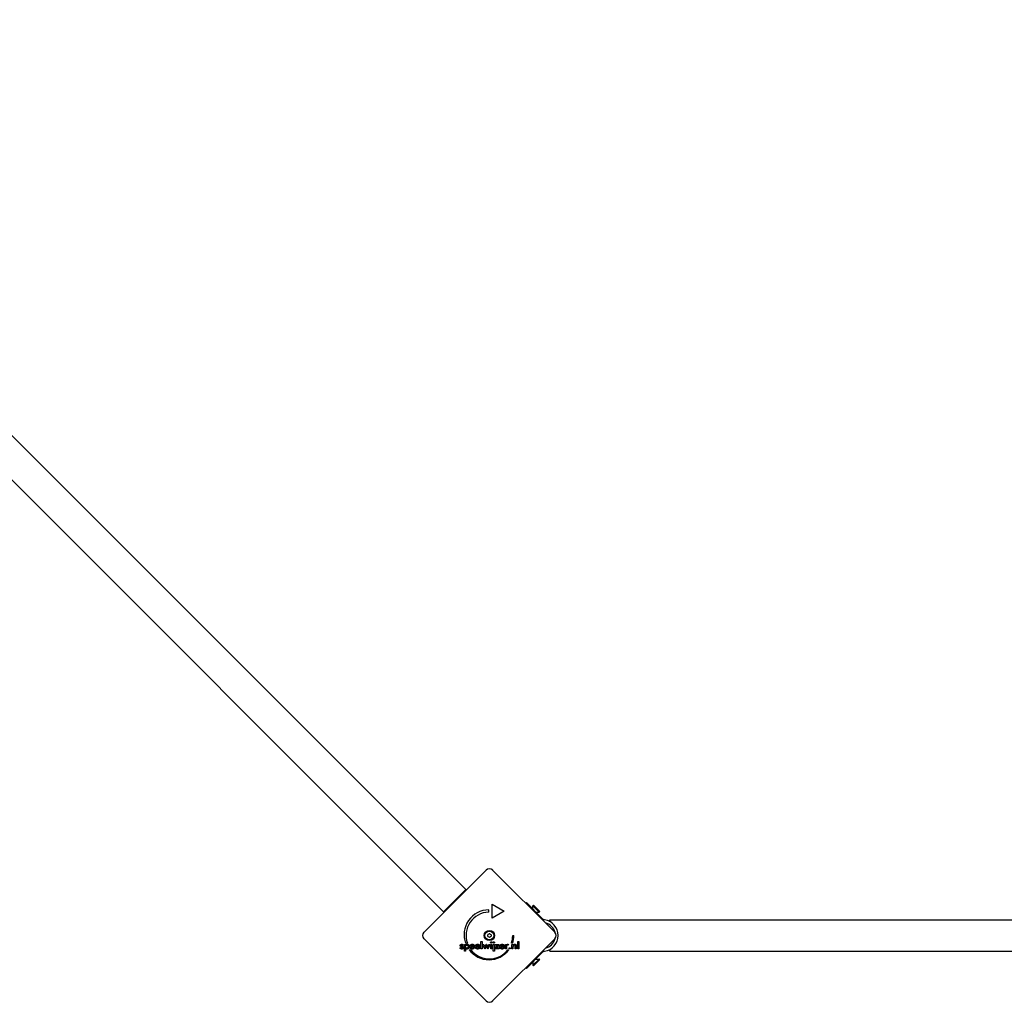
# Model space of a CAD drawing. Units: millimetres. Extents: x -2115 to 2103, y -2946 to 2033.
# Drawn here: x -6 to 1048, y -545 to 507 of the extents above; entities that cross this region are included whole.
import ezdxf

# ---------------------------------------------------------------- set-up
doc = ezdxf.new("R2010")
doc.units = ezdxf.units.MM
doc.header["$LTSCALE"] = 80
doc.layers.add('SW_Toestellen', color=2, linetype='Continuous')

msp = doc.modelspace()

# ---------------------------------------------------------------- linework, layer by layer
at = {"layer": 'SW_Toestellen'}
for p, q in [((471.5, -423.9), (-459.7, 507.4)), ((447.7, -447.7), (-483.6, 483.6)), ((426.9, -469.5), (493.3, -403)), ((500.4, -403), (566.9, -469.5)), ((471.5, -423.9), (447.7, -447.7)), ((499.9, -439.3), (512.9, -446.8)), ((499.9, -454.3), (499.9, -439.3)), ((535.9, -438.5), (536.6, -437.8)), ((553.5, -454.7), (536.6, -437.8)), ((544.1, -440.7), (543.6, -441.2)), ((543.6, -441.2), (550.3, -447.9)), ((543.6, -444.8), (543.6, -441.2)), ((544.1, -440.7), (550.8, -447.4)), ((496.1, -445.6), (496.1, -448.1)), ((512.9, -446.8), (499.9, -454.3)), ((546.7, -447.9), (550.3, -447.9)), ((550.8, -447.4), (550.3, -447.9)), ((554.5, -455.7), (553.5, -454.7)), ((561.7, -458.2), (561.7, -456.2)), ((561.7, -456.2), (1438.7, -456.2)), ((521.9, -473.1), (523.1, -473.1)), ((493.3, -543), (426.9, -476.6)), ((469, -483.1), (468.2, -483.7)), ((470.3, -482.5), (471.4, -482.5)), ((470.3, -489.6), (470.3, -482.5)), ((473.3, -481.3), (471.4, -481.3)), ((471.4, -482.5), (471.4, -483.3)), ((479.8, -484.3), (477.2, -484.3)), ((481, -484.9), (481, -485.1)), ((485.6, -484.3), (483, -484.3)), ((486.7, -484.9), (486.7, -485.1)), ((487.9, -487.3), (487.9, -479.5)), ((487.9, -479.5), (489, -479.5)), ((489, -479.5), (489, -487.3)), ((492.2, -487.6), (489.7, -482.5)), ((489.7, -482.5), (490.9, -482.5)), ((490.9, -482.5), (492, -484.8)), ((493.4, -485.1), (492.2, -487.6)), ((492.5, -484.9), (493.6, -482.3)), ((493.6, -482.3), (493.7, -482.3)), ((493.7, -482.3), (494.9, -484.9)), ((497.6, -482.5), (495.1, -487.6)), ((495.4, -484.8), (496.5, -482.5)), ((496.5, -482.5), (497.6, -482.5)), ((498.4, -482.5), (499.5, -482.5)), ((498.4, -487.3), (498.4, -482.5)), ((499.5, -482.5), (499.5, -487.3)), ((566.9, -476.6), (500.4, -543)), ((501.1, -482.5), (502.2, -482.5)), ((501.1, -489.6), (501.1, -482.5)), ((502.2, -482.5), (502.2, -489.6)), ((503, -487.3), (505.6, -483.5)), ((503.2, -482.5), (507.4, -482.5)), ((503.2, -483.5), (503.2, -482.5)), ((505.6, -483.5), (503.2, -483.5)), ((507.4, -482.5), (504.8, -486.3)), ((511.8, -484.3), (509.2, -484.3)), ((513, -484.9), (513, -485.1)), ((514.1, -487.3), (514.1, -482.5)), ((514.1, -482.5), (515.2, -482.5)), ((515.2, -482.5), (515.2, -483.3)), ((517.3, -482.6), (516.9, -483.5)), ((521.5, -481.3), (520.5, -481.3)), ((521.1, -482.5), (522.1, -482.5)), ((521.1, -487.3), (521.1, -482.5)), ((522.1, -482.5), (522.1, -483.3)), ((524.6, -487.3), (524.6, -484.8)), ((525.7, -484.4), (525.7, -487.3)), ((527.2, -479.5), (528.3, -479.5)), ((527.2, -487.3), (527.2, -479.5)), ((528.3, -479.5), (528.3, -487.3)), ((465.4, -486.4), (466.3, -485.9)), ((471.4, -489.6), (470.3, -489.6)), ((471.4, -486.7), (471.4, -489.6)), ((475.2, -488.3), (477, -488.3)), ((481, -485.1), (477.1, -485.1)), ((480, -485.6), (480.9, -486.1)), ((486.7, -485.1), (482.9, -485.1)), ((485.7, -485.6), (485.7, -485.6)), ((485.7, -485.6), (486.7, -486.1)), ((489, -487.3), (487.9, -487.3)), ((495.1, -487.6), (494, -485.1)), ((499.5, -487.3), (498.4, -487.3)), ((502.2, -489.6), (501.1, -489.6)), ((507.4, -487.3), (503, -487.3)), ((504.8, -486.3), (507.4, -486.3)), ((507.4, -486.3), (507.4, -487.3)), ((513, -485.1), (509.2, -485.1)), ((512, -485.6), (512.9, -486.1)), ((515.2, -487.3), (514.1, -487.3)), ((515.2, -485.2), (515.2, -487.3)), ((516.7, -488.2), (517.8, -488.2)), ((522.1, -487.3), (521.1, -487.3)), ((522.1, -485.1), (522.1, -487.3)), ((525.7, -487.3), (524.6, -487.3)), ((528.3, -487.3), (527.2, -487.3)), ((553.5, -491.3), (536.6, -508.3)), ((553.5, -491.3), (554.5, -490.3)), ((561.7, -489.9), (561.7, -487.9)), ((561.7, -489.9), (1438.7, -489.9)), ((550.3, -498.2), (543.6, -504.9)), ((543.6, -501.3), (543.6, -504.9)), ((544.1, -505.4), (543.6, -504.9)), ((550.8, -498.7), (544.1, -505.4)), ((546.7, -498.2), (550.3, -498.2)), ((550.8, -498.7), (550.3, -498.2)), ((536.6, -508.3), (535.9, -507.6))]:
    msp.add_line(p, q, dxfattribs=at)
at = {"layer": 'SW_Toestellen', "flags": 128}
for points in [[(555.7, -456.3), (555.6, -456.3), (555.6, -456.3), (555.5, -456.3), (555.5, -456.3), (555.4, -456.2), (555.3, -456.2), (555.3, -456.2), (555.2, -456.2), (555.2, -456.2), (555.1, -456.2), (555.1, -456.1), (555, -456.1), (555, -456.1), (554.9, -456.1), (554.9, -456), (554.8, -456), (554.8, -456), (554.8, -455.9), (554.7, -455.9), (554.7, -455.9), (554.6, -455.8), (554.6, -455.8), (554.6, -455.8), (554.5, -455.7)], [(556.1, -456.4), (556, -456.3), (556, -456.3), (556, -456.3), (556, -456.3), (556, -456.3), (556, -456.3), (555.9, -456.3), (555.9, -456.3), (555.9, -456.3), (555.9, -456.3), (555.9, -456.3), (555.9, -456.3), (555.9, -456.3), (555.8, -456.3), (555.8, -456.3), (555.8, -456.3), (555.8, -456.3), (555.8, -456.3), (555.8, -456.3), (555.8, -456.3), (555.7, -456.3), (555.7, -456.3), (555.7, -456.3), (555.7, -456.3)], [(465.6, -483.8), (465.7, -483.7), (465.7, -483.6), (465.7, -483.5), (465.7, -483.4), (465.7, -483.3), (465.8, -483.2), (465.8, -483.1), (465.9, -483), (465.9, -483), (466, -482.9), (466.1, -482.8), (466.1, -482.7), (466.2, -482.7), (466.3, -482.6), (466.4, -482.6), (466.5, -482.5), (466.6, -482.5), (466.7, -482.4), (466.8, -482.4), (467, -482.4), (467.1, -482.4), (467.2, -482.4), (467.3, -482.3), (467.5, -482.3)], [(467, -485.2), (466.9, -485.2), (466.8, -485.1), (466.7, -485.1), (466.6, -485), (466.5, -485), (466.4, -484.9), (466.3, -484.8), (466.2, -484.8), (466.1, -484.7), (466.1, -484.7), (466, -484.6), (466, -484.6), (465.9, -484.5), (465.9, -484.5), (465.8, -484.4), (465.8, -484.3), (465.8, -484.3), (465.7, -484.2), (465.7, -484.1), (465.7, -484.1), (465.7, -484), (465.7, -483.9), (465.6, -483.9), (465.6, -483.8)], [(467.4, -483.2), (467.4, -483.2), (467.3, -483.2), (467.3, -483.2), (467.2, -483.2), (467.2, -483.2), (467.1, -483.2), (467.1, -483.2), (467.1, -483.2), (467, -483.3), (467, -483.3), (467, -483.3), (466.9, -483.3), (466.9, -483.3), (466.9, -483.4), (466.8, -483.4), (466.8, -483.4), (466.8, -483.5), (466.8, -483.5), (466.8, -483.5), (466.8, -483.6), (466.8, -483.6), (466.7, -483.6), (466.7, -483.7), (466.7, -483.7)], [(466.7, -483.7), (466.7, -483.7), (466.7, -483.8), (466.8, -483.8), (466.8, -483.8), (466.8, -483.9), (466.8, -483.9), (466.8, -483.9), (466.8, -484), (466.9, -484), (466.9, -484), (466.9, -484), (467, -484.1), (467, -484.1), (467, -484.1), (467.1, -484.2), (467.1, -484.2), (467.2, -484.2), (467.2, -484.2), (467.3, -484.3), (467.3, -484.3), (467.4, -484.3), (467.5, -484.3), (467.5, -484.4), (467.6, -484.4)], [(468.2, -483.7), (468.2, -483.6), (468.2, -483.6), (468.2, -483.6), (468.2, -483.5), (468.1, -483.5), (468.1, -483.5), (468.1, -483.4), (468.1, -483.4), (468, -483.4), (468, -483.3), (468, -483.3), (467.9, -483.3), (467.9, -483.3), (467.9, -483.3), (467.8, -483.2), (467.8, -483.2), (467.7, -483.2), (467.7, -483.2), (467.7, -483.2), (467.6, -483.2), (467.6, -483.2), (467.5, -483.2), (467.5, -483.2), (467.4, -483.2)], [(467.5, -482.3), (467.6, -482.3), (467.7, -482.3), (467.7, -482.4), (467.8, -482.4), (467.9, -482.4), (468, -482.4), (468.1, -482.4), (468.1, -482.4), (468.2, -482.5), (468.3, -482.5), (468.4, -482.5), (468.4, -482.5), (468.5, -482.6), (468.6, -482.6), (468.6, -482.7), (468.7, -482.7), (468.7, -482.7), (468.8, -482.8), (468.8, -482.8), (468.9, -482.9), (468.9, -482.9), (468.9, -483), (469, -483.1), (469, -483.1)], [(467.6, -484.4), (467.6, -484.4), (467.6, -484.4), (467.7, -484.4), (467.7, -484.4), (467.7, -484.4), (467.7, -484.4), (467.7, -484.5), (467.8, -484.5), (467.8, -484.5), (467.8, -484.5), (467.8, -484.5), (467.8, -484.5), (467.8, -484.5), (467.9, -484.5), (467.9, -484.5), (467.9, -484.5), (467.9, -484.5), (467.9, -484.5), (467.9, -484.5), (467.9, -484.5), (468, -484.5), (468, -484.5), (468, -484.5), (468, -484.6)], [(468, -484.6), (468.1, -484.6), (468.2, -484.6), (468.3, -484.7), (468.4, -484.7), (468.5, -484.8), (468.6, -484.8), (468.6, -484.9), (468.7, -484.9), (468.8, -485), (468.8, -485), (468.9, -485.1), (469, -485.1), (469, -485.2), (469, -485.3), (469.1, -485.3), (469.1, -485.4), (469.1, -485.4), (469.2, -485.5), (469.2, -485.6), (469.2, -485.7), (469.2, -485.7), (469.2, -485.8), (469.2, -485.9), (469.2, -486)], [(471.4, -483.3), (471.5, -483.2), (471.5, -483.2), (471.5, -483.1), (471.6, -483), (471.6, -483), (471.7, -482.9), (471.7, -482.8), (471.8, -482.8), (471.9, -482.7), (471.9, -482.7), (472, -482.6), (472, -482.6), (472.1, -482.6), (472.2, -482.5), (472.3, -482.5), (472.3, -482.5), (472.4, -482.4), (472.5, -482.4), (472.6, -482.4), (472.7, -482.4), (472.8, -482.4), (472.9, -482.4), (473, -482.4), (473.1, -482.4)], [(471.4, -484.9), (471.4, -484.8), (471.4, -484.7), (471.4, -484.5), (471.4, -484.4), (471.5, -484.3), (471.5, -484.2), (471.5, -484.1), (471.6, -484.1), (471.6, -484), (471.6, -483.9), (471.7, -483.8), (471.7, -483.7), (471.8, -483.7), (471.9, -483.6), (471.9, -483.6), (472, -483.5), (472.1, -483.5), (472.2, -483.4), (472.2, -483.4), (472.3, -483.4), (472.4, -483.4), (472.5, -483.3), (472.6, -483.3), (472.7, -483.3)], [(472.7, -486.5), (472.6, -486.5), (472.6, -486.5), (472.5, -486.5), (472.4, -486.5), (472.3, -486.5), (472.2, -486.4), (472.1, -486.4), (472, -486.3), (472, -486.3), (471.9, -486.2), (471.8, -486.2), (471.8, -486.1), (471.7, -486), (471.7, -485.9), (471.6, -485.8), (471.6, -485.8), (471.5, -485.7), (471.5, -485.6), (471.5, -485.5), (471.4, -485.4), (471.4, -485.2), (471.4, -485.1), (471.4, -485), (471.4, -484.9)], [(472.7, -483.3), (472.8, -483.3), (472.9, -483.3), (473, -483.4), (473.1, -483.4), (473.2, -483.4), (473.3, -483.4), (473.3, -483.5), (473.4, -483.5), (473.5, -483.6), (473.6, -483.6), (473.6, -483.7), (473.7, -483.8), (473.7, -483.8), (473.8, -483.9), (473.8, -484), (473.9, -484.1), (473.9, -484.2), (474, -484.3), (474, -484.4), (474, -484.5), (474, -484.6), (474, -484.7), (474, -484.8), (474, -484.9)], [(474, -484.9), (474, -485.1), (474, -485.2), (474, -485.3), (474, -485.4), (474, -485.5), (474, -485.6), (473.9, -485.7), (473.9, -485.8), (473.9, -485.9), (473.8, -486), (473.8, -486), (473.7, -486.1), (473.6, -486.2), (473.6, -486.2), (473.5, -486.3), (473.4, -486.3), (473.4, -486.4), (473.3, -486.4), (473.2, -486.5), (473.1, -486.5), (473, -486.5), (472.9, -486.5), (472.8, -486.5), (472.7, -486.5)], [(475.2, -484.9), (475.2, -485.1), (475.2, -485.3), (475.2, -485.5), (475.1, -485.7), (475.1, -485.8), (475, -486), (475, -486.1), (474.9, -486.3), (474.9, -486.4), (474.8, -486.6), (474.7, -486.7), (474.6, -486.8), (474.5, -486.9), (474.4, -487), (474.3, -487.1), (474.2, -487.2), (474, -487.3), (473.9, -487.3), (473.8, -487.4), (473.6, -487.4), (473.5, -487.5), (473.3, -487.5), (473.2, -487.5), (473, -487.5)], [(473.1, -482.4), (473.2, -482.4), (473.4, -482.4), (473.5, -482.4), (473.6, -482.4), (473.8, -482.5), (473.9, -482.5), (474, -482.6), (474.2, -482.7), (474.3, -482.7), (474.4, -482.8), (474.5, -482.9), (474.6, -483.1), (474.7, -483.2), (474.8, -483.3), (474.9, -483.4), (474.9, -483.6), (475, -483.7), (475, -483.9), (475.1, -484), (475.1, -484.2), (475.2, -484.4), (475.2, -484.5), (475.2, -484.7), (475.2, -484.9)], [(476, -484.9), (476, -484.7), (476, -484.6), (476, -484.4), (476.1, -484.2), (476.1, -484.1), (476.2, -483.9), (476.2, -483.7), (476.3, -483.6), (476.4, -483.5), (476.5, -483.3), (476.6, -483.2), (476.7, -483.1), (476.8, -483), (477, -482.9), (477.1, -482.8), (477.2, -482.7), (477.4, -482.6), (477.5, -482.5), (477.7, -482.5), (477.8, -482.4), (478, -482.4), (478.2, -482.4), (478.3, -482.4), (478.5, -482.4)], [(478.5, -487.5), (478.3, -487.5), (478.1, -487.5), (478, -487.5), (477.8, -487.4), (477.6, -487.4), (477.5, -487.3), (477.3, -487.3), (477.2, -487.2), (477.1, -487.1), (476.9, -487), (476.8, -486.9), (476.7, -486.8), (476.6, -486.7), (476.5, -486.6), (476.4, -486.4), (476.3, -486.3), (476.2, -486.1), (476.2, -486), (476.1, -485.8), (476.1, -485.7), (476, -485.5), (476, -485.3), (476, -485.1), (476, -484.9)], [(477.2, -484.3), (477.2, -484.2), (477.3, -484.2), (477.3, -484.1), (477.3, -484), (477.4, -483.9), (477.4, -483.9), (477.4, -483.8), (477.5, -483.7), (477.5, -483.7), (477.6, -483.6), (477.6, -483.6), (477.7, -483.5), (477.7, -483.5), (477.8, -483.5), (477.8, -483.4), (477.9, -483.4), (478, -483.4), (478.1, -483.3), (478.1, -483.3), (478.2, -483.3), (478.3, -483.3), (478.4, -483.3), (478.4, -483.3), (478.5, -483.3)], [(478.5, -482.4), (478.7, -482.4), (478.9, -482.4), (479.1, -482.4), (479.2, -482.4), (479.4, -482.5), (479.5, -482.5), (479.7, -482.6), (479.8, -482.6), (480, -482.7), (480.1, -482.8), (480.2, -482.9), (480.3, -483), (480.4, -483.1), (480.5, -483.2), (480.6, -483.4), (480.7, -483.5), (480.7, -483.7), (480.8, -483.8), (480.9, -484), (480.9, -484.1), (480.9, -484.3), (480.9, -484.5), (481, -484.7), (481, -484.9)], [(478.5, -483.3), (478.6, -483.3), (478.7, -483.3), (478.8, -483.3), (478.9, -483.3), (479, -483.3), (479, -483.3), (479.1, -483.4), (479.2, -483.4), (479.3, -483.4), (479.3, -483.5), (479.4, -483.5), (479.4, -483.6), (479.5, -483.6), (479.5, -483.6), (479.6, -483.7), (479.6, -483.8), (479.7, -483.8), (479.7, -483.9), (479.7, -483.9), (479.8, -484), (479.8, -484.1), (479.8, -484.2), (479.8, -484.3), (479.8, -484.3)], [(481.8, -484.9), (481.8, -484.7), (481.8, -484.6), (481.8, -484.4), (481.8, -484.2), (481.9, -484.1), (481.9, -483.9), (482, -483.7), (482.1, -483.6), (482.1, -483.5), (482.2, -483.3), (482.3, -483.2), (482.5, -483.1), (482.6, -483), (482.7, -482.9), (482.8, -482.8), (483, -482.7), (483.1, -482.6), (483.3, -482.5), (483.4, -482.5), (483.6, -482.4), (483.7, -482.4), (483.9, -482.4), (484.1, -482.4), (484.3, -482.4)], [(482.1, -486.4), (482.1, -486.3), (482.1, -486.3), (482, -486.2), (482, -486.2), (482, -486.1), (482, -486.1), (481.9, -486), (481.9, -486), (481.9, -485.9), (481.9, -485.8), (481.9, -485.8), (481.8, -485.7), (481.8, -485.7), (481.8, -485.6), (481.8, -485.5), (481.8, -485.5), (481.8, -485.4), (481.8, -485.3), (481.8, -485.3), (481.8, -485.2), (481.8, -485.1), (481.8, -485.1), (481.8, -485), (481.8, -484.9)], [(483, -484.3), (483, -484.2), (483, -484.2), (483, -484.1), (483.1, -484), (483.1, -483.9), (483.1, -483.9), (483.2, -483.8), (483.2, -483.7), (483.3, -483.7), (483.3, -483.6), (483.4, -483.6), (483.4, -483.5), (483.5, -483.5), (483.5, -483.5), (483.6, -483.4), (483.7, -483.4), (483.7, -483.4), (483.8, -483.3), (483.9, -483.3), (483.9, -483.3), (484, -483.3), (484.1, -483.3), (484.2, -483.3), (484.3, -483.3)], [(484.3, -482.4), (484.3, -482.4), (484.4, -482.4), (484.5, -482.4), (484.6, -482.4), (484.6, -482.4), (484.7, -482.4), (484.8, -482.4), (484.8, -482.4), (484.9, -482.4), (485, -482.4), (485, -482.4), (485.1, -482.5), (485.1, -482.5), (485.2, -482.5), (485.3, -482.5), (485.3, -482.5), (485.4, -482.6), (485.4, -482.6), (485.5, -482.6), (485.5, -482.6), (485.6, -482.7), (485.6, -482.7), (485.7, -482.7), (485.7, -482.7)], [(484.3, -483.3), (484.3, -483.3), (484.4, -483.3), (484.4, -483.3), (484.4, -483.3), (484.5, -483.3), (484.5, -483.3), (484.5, -483.3), (484.6, -483.3), (484.6, -483.3), (484.6, -483.3), (484.7, -483.3), (484.7, -483.3), (484.7, -483.3), (484.8, -483.3), (484.8, -483.3), (484.8, -483.4), (484.9, -483.4), (484.9, -483.4), (484.9, -483.4), (484.9, -483.4), (485, -483.4), (485, -483.4), (485, -483.4), (485, -483.5)], [(485, -483.5), (485.1, -483.5), (485.1, -483.5), (485.1, -483.5), (485.2, -483.6), (485.2, -483.6), (485.2, -483.6), (485.3, -483.6), (485.3, -483.7), (485.3, -483.7), (485.4, -483.7), (485.4, -483.8), (485.4, -483.8), (485.4, -483.8), (485.4, -483.9), (485.5, -483.9), (485.5, -484), (485.5, -484), (485.5, -484.1), (485.5, -484.1), (485.5, -484.1), (485.5, -484.2), (485.6, -484.2), (485.6, -484.3), (485.6, -484.3)], [(485.7, -482.7), (485.8, -482.8), (485.9, -482.8), (485.9, -482.9), (486, -483), (486.1, -483), (486.1, -483.1), (486.2, -483.2), (486.2, -483.2), (486.3, -483.3), (486.3, -483.4), (486.4, -483.4), (486.4, -483.5), (486.5, -483.6), (486.5, -483.7), (486.5, -483.8), (486.6, -483.8), (486.6, -483.9), (486.6, -484), (486.6, -484.1), (486.7, -484.2), (486.7, -484.3), (486.7, -484.4), (486.7, -484.5), (486.7, -484.6)], [(486.7, -484.6), (486.7, -484.6), (486.7, -484.6), (486.7, -484.6), (486.7, -484.7), (486.7, -484.7), (486.7, -484.7), (486.7, -484.7), (486.7, -484.7), (486.7, -484.7), (486.7, -484.7), (486.7, -484.7), (486.7, -484.7), (486.7, -484.8), (486.7, -484.8), (486.7, -484.8), (486.7, -484.8), (486.7, -484.8), (486.7, -484.8), (486.7, -484.8), (486.7, -484.8), (486.7, -484.8), (486.7, -484.8), (486.7, -484.9), (486.7, -484.9)], [(492, -484.8), (492, -484.8), (492, -484.9), (492, -484.9), (492, -484.9), (492, -485), (492, -485), (492.1, -485), (492.1, -485.1), (492.1, -485.1), (492.1, -485.1), (492.1, -485.2), (492.1, -485.2), (492.1, -485.3), (492.1, -485.3), (492.1, -485.4), (492.1, -485.4), (492.2, -485.4), (492.2, -485.5), (492.2, -485.5), (492.2, -485.6), (492.2, -485.6), (492.2, -485.7), (492.2, -485.7), (492.2, -485.8)], [(492.2, -485.8), (492.2, -485.8), (492.2, -485.7), (492.2, -485.7), (492.2, -485.7), (492.2, -485.6), (492.2, -485.6), (492.2, -485.6), (492.2, -485.5), (492.2, -485.5), (492.3, -485.5), (492.3, -485.4), (492.3, -485.4), (492.3, -485.4), (492.3, -485.3), (492.3, -485.3), (492.3, -485.3), (492.3, -485.2), (492.3, -485.2), (492.4, -485.1), (492.4, -485.1), (492.4, -485.1), (492.4, -485), (492.4, -485), (492.5, -484.9)], [(493.7, -484.1), (493.7, -484.2), (493.6, -484.3), (493.6, -484.3), (493.6, -484.4), (493.6, -484.4), (493.6, -484.5), (493.6, -484.5), (493.5, -484.5), (493.5, -484.6), (493.5, -484.6), (493.5, -484.7), (493.5, -484.7), (493.5, -484.7), (493.5, -484.8), (493.4, -484.8), (493.4, -484.9), (493.4, -484.9), (493.4, -484.9), (493.4, -484.9), (493.4, -485), (493.4, -485), (493.4, -485), (493.4, -485), (493.4, -485.1)], [(494, -485.1), (494, -485.1), (494, -485), (494, -485), (494, -484.9), (493.9, -484.9), (493.9, -484.8), (493.9, -484.8), (493.9, -484.7), (493.9, -484.7), (493.9, -484.7), (493.8, -484.6), (493.8, -484.6), (493.8, -484.5), (493.8, -484.5), (493.8, -484.5), (493.8, -484.4), (493.8, -484.4), (493.8, -484.4), (493.7, -484.3), (493.7, -484.3), (493.7, -484.3), (493.7, -484.2), (493.7, -484.2), (493.7, -484.1)], [(494.9, -484.9), (494.9, -485), (494.9, -485), (495, -485), (495, -485.1), (495, -485.1), (495, -485.2), (495, -485.2), (495, -485.2), (495, -485.3), (495.1, -485.3), (495.1, -485.3), (495.1, -485.4), (495.1, -485.4), (495.1, -485.4), (495.1, -485.5), (495.1, -485.5), (495.1, -485.5), (495.1, -485.6), (495.1, -485.6), (495.1, -485.6), (495.1, -485.7), (495.1, -485.7), (495.1, -485.8), (495.1, -485.8)], [(495.1, -485.8), (495.1, -485.7), (495.2, -485.7), (495.2, -485.7), (495.2, -485.6), (495.2, -485.6), (495.2, -485.5), (495.2, -485.5), (495.2, -485.4), (495.2, -485.4), (495.2, -485.4), (495.2, -485.3), (495.3, -485.3), (495.3, -485.2), (495.3, -485.2), (495.3, -485.2), (495.3, -485.1), (495.3, -485.1), (495.3, -485), (495.3, -485), (495.4, -485), (495.4, -484.9), (495.4, -484.9), (495.4, -484.9), (495.4, -484.8)], [(498.2, -480.4), (498.2, -480.4), (498.2, -480.4), (498.2, -480.3), (498.2, -480.3), (498.3, -480.2), (498.3, -480.2), (498.3, -480.1), (498.3, -480.1), (498.3, -480.1), (498.4, -480), (498.4, -480), (498.4, -480), (498.5, -479.9), (498.5, -479.9), (498.5, -479.9), (498.6, -479.9), (498.6, -479.8), (498.6, -479.8), (498.7, -479.8), (498.7, -479.8), (498.8, -479.8), (498.8, -479.8), (498.9, -479.8), (498.9, -479.8)], [(498.9, -481.1), (498.9, -481.1), (498.8, -481.1), (498.8, -481.1), (498.7, -481.1), (498.7, -481.1), (498.6, -481.1), (498.6, -481.1), (498.6, -481), (498.5, -481), (498.5, -481), (498.5, -481), (498.4, -480.9), (498.4, -480.9), (498.4, -480.9), (498.3, -480.8), (498.3, -480.8), (498.3, -480.7), (498.3, -480.7), (498.3, -480.7), (498.2, -480.6), (498.2, -480.6), (498.2, -480.5), (498.2, -480.5), (498.2, -480.4)], [(498.9, -479.8), (499, -479.8), (499, -479.8), (499, -479.8), (499.1, -479.8), (499.1, -479.8), (499.2, -479.8), (499.2, -479.8), (499.3, -479.8), (499.3, -479.9), (499.3, -479.9), (499.4, -479.9), (499.4, -480), (499.4, -480), (499.5, -480), (499.5, -480.1), (499.5, -480.1), (499.5, -480.1), (499.5, -480.2), (499.6, -480.2), (499.6, -480.3), (499.6, -480.3), (499.6, -480.3), (499.6, -480.4), (499.6, -480.4)], [(499.6, -480.4), (499.6, -480.5), (499.6, -480.5), (499.6, -480.6), (499.6, -480.6), (499.6, -480.7), (499.5, -480.7), (499.5, -480.8), (499.5, -480.8), (499.5, -480.8), (499.5, -480.9), (499.4, -480.9), (499.4, -480.9), (499.4, -481), (499.3, -481), (499.3, -481), (499.3, -481), (499.2, -481.1), (499.2, -481.1), (499.1, -481.1), (499.1, -481.1), (499, -481.1), (499, -481.1), (499, -481.1), (498.9, -481.1)], [(500.9, -480.4), (500.9, -480.4), (500.9, -480.4), (500.9, -480.3), (501, -480.3), (501, -480.2), (501, -480.2), (501, -480.1), (501, -480.1), (501, -480.1), (501.1, -480), (501.1, -480), (501.1, -480), (501.2, -479.9), (501.2, -479.9), (501.2, -479.9), (501.3, -479.9), (501.3, -479.8), (501.4, -479.8), (501.4, -479.8), (501.4, -479.8), (501.5, -479.8), (501.5, -479.8), (501.6, -479.8), (501.6, -479.8)], [(501.6, -481.1), (501.6, -481.1), (501.5, -481.1), (501.5, -481.1), (501.4, -481.1), (501.4, -481.1), (501.4, -481.1), (501.3, -481.1), (501.3, -481), (501.2, -481), (501.2, -481), (501.2, -481), (501.1, -480.9), (501.1, -480.9), (501.1, -480.9), (501, -480.8), (501, -480.8), (501, -480.7), (501, -480.7), (501, -480.7), (501, -480.6), (500.9, -480.6), (500.9, -480.5), (500.9, -480.5), (500.9, -480.4)], [(501.6, -479.8), (501.7, -479.8), (501.7, -479.8), (501.8, -479.8), (501.8, -479.8), (501.8, -479.8), (501.9, -479.8), (501.9, -479.8), (502, -479.8), (502, -479.9), (502, -479.9), (502.1, -479.9), (502.1, -480), (502.1, -480), (502.2, -480), (502.2, -480.1), (502.2, -480.1), (502.2, -480.1), (502.3, -480.2), (502.3, -480.2), (502.3, -480.3), (502.3, -480.3), (502.3, -480.3), (502.3, -480.4), (502.3, -480.4)], [(502.3, -480.4), (502.3, -480.5), (502.3, -480.5), (502.3, -480.6), (502.3, -480.6), (502.3, -480.7), (502.3, -480.7), (502.2, -480.8), (502.2, -480.8), (502.2, -480.8), (502.2, -480.9), (502.1, -480.9), (502.1, -480.9), (502.1, -481), (502, -481), (502, -481), (502, -481), (501.9, -481.1), (501.9, -481.1), (501.8, -481.1), (501.8, -481.1), (501.8, -481.1), (501.7, -481.1), (501.7, -481.1), (501.6, -481.1)], [(508, -484.9), (508, -484.8), (508, -484.8), (508, -484.7), (508, -484.6), (508, -484.5), (508.1, -484.5), (508.1, -484.4), (508.1, -484.3), (508.1, -484.2), (508.1, -484.2), (508.1, -484.1), (508.2, -484), (508.2, -484), (508.2, -483.9), (508.2, -483.8), (508.3, -483.8), (508.3, -483.7), (508.3, -483.6), (508.3, -483.6), (508.4, -483.5), (508.4, -483.5), (508.5, -483.4), (508.5, -483.4), (508.5, -483.3)], [(508.1, -485.7), (508.1, -485.7), (508.1, -485.6), (508.1, -485.6), (508.1, -485.6), (508.1, -485.5), (508.1, -485.5), (508.1, -485.5), (508.1, -485.5), (508.1, -485.4), (508.1, -485.4), (508.1, -485.4), (508, -485.3), (508, -485.3), (508, -485.3), (508, -485.2), (508, -485.2), (508, -485.2), (508, -485.1), (508, -485.1), (508, -485.1), (508, -485), (508, -485), (508, -485), (508, -484.9)], [(508.5, -483.3), (508.6, -483.2), (508.7, -483.1), (508.7, -483.1), (508.8, -483), (508.9, -482.9), (508.9, -482.9), (509, -482.8), (509.1, -482.8), (509.2, -482.7), (509.2, -482.7), (509.3, -482.6), (509.4, -482.6), (509.5, -482.6), (509.6, -482.5), (509.7, -482.5), (509.8, -482.5), (509.8, -482.4), (509.9, -482.4), (510, -482.4), (510.1, -482.4), (510.2, -482.4), (510.3, -482.4), (510.4, -482.4), (510.5, -482.4)], [(509.2, -484.3), (509.2, -484.3), (509.2, -484.3), (509.2, -484.3), (509.2, -484.3), (509.3, -484.3), (509.3, -484.3), (509.3, -484.3), (509.3, -484.2), (509.3, -484.2), (509.3, -484.2), (509.3, -484.2), (509.3, -484.2), (509.3, -484.2), (509.3, -484.2), (509.3, -484.2), (509.3, -484.2), (509.3, -484.1), (509.3, -484.1), (509.3, -484.1), (509.3, -484.1), (509.3, -484.1), (509.3, -484.1), (509.3, -484.1), (509.3, -484.1)], [(509.3, -484.1), (509.3, -484), (509.4, -483.9), (509.4, -483.9), (509.4, -483.8), (509.5, -483.8), (509.5, -483.7), (509.6, -483.7), (509.6, -483.6), (509.6, -483.6), (509.7, -483.5), (509.7, -483.5), (509.8, -483.5), (509.8, -483.4), (509.9, -483.4), (509.9, -483.4), (510, -483.4), (510.1, -483.3), (510.1, -483.3), (510.2, -483.3), (510.3, -483.3), (510.3, -483.3), (510.4, -483.3), (510.5, -483.3), (510.6, -483.3)], [(510.5, -482.4), (510.7, -482.4), (510.9, -482.4), (511.1, -482.4), (511.3, -482.4), (511.4, -482.5), (511.6, -482.5), (511.7, -482.6), (511.9, -482.6), (512, -482.7), (512.1, -482.8), (512.2, -482.9), (512.3, -483), (512.4, -483.1), (512.5, -483.2), (512.6, -483.4), (512.7, -483.5), (512.8, -483.7), (512.8, -483.8), (512.9, -484), (512.9, -484.1), (512.9, -484.3), (513, -484.5), (513, -484.7), (513, -484.9)], [(510.6, -483.3), (510.7, -483.3), (510.7, -483.3), (510.8, -483.3), (510.9, -483.3), (511, -483.3), (511.1, -483.3), (511.1, -483.4), (511.2, -483.4), (511.3, -483.4), (511.3, -483.5), (511.4, -483.5), (511.5, -483.6), (511.5, -483.6), (511.6, -483.6), (511.6, -483.7), (511.6, -483.8), (511.7, -483.8), (511.7, -483.9), (511.7, -483.9), (511.8, -484), (511.8, -484.1), (511.8, -484.2), (511.8, -484.3), (511.8, -484.3)], [(515.2, -483.3), (515.3, -483.2), (515.3, -483.1), (515.3, -483.1), (515.4, -483), (515.4, -482.9), (515.4, -482.9), (515.5, -482.8), (515.5, -482.8), (515.5, -482.7), (515.6, -482.7), (515.6, -482.6), (515.7, -482.6), (515.7, -482.5), (515.8, -482.5), (515.8, -482.5), (515.9, -482.5), (516, -482.4), (516, -482.4), (516.1, -482.4), (516.1, -482.4), (516.2, -482.4), (516.3, -482.4), (516.3, -482.4), (516.4, -482.4)], [(516.2, -483.3), (516.1, -483.3), (516.1, -483.3), (516, -483.3), (515.9, -483.4), (515.8, -483.4), (515.8, -483.4), (515.7, -483.5), (515.6, -483.5), (515.6, -483.5), (515.5, -483.6), (515.5, -483.7), (515.5, -483.7), (515.4, -483.8), (515.4, -483.9), (515.4, -484), (515.3, -484.1), (515.3, -484.2), (515.3, -484.3), (515.3, -484.4), (515.2, -484.6), (515.2, -484.7), (515.2, -484.9), (515.2, -485), (515.2, -485.2)], [(516.9, -483.5), (516.9, -483.5), (516.9, -483.5), (516.8, -483.5), (516.8, -483.4), (516.8, -483.4), (516.8, -483.4), (516.7, -483.4), (516.7, -483.4), (516.7, -483.4), (516.7, -483.4), (516.6, -483.4), (516.6, -483.4), (516.6, -483.3), (516.6, -483.3), (516.5, -483.3), (516.5, -483.3), (516.5, -483.3), (516.4, -483.3), (516.4, -483.3), (516.4, -483.3), (516.3, -483.3), (516.3, -483.3), (516.3, -483.3), (516.2, -483.3)], [(516.4, -482.4), (516.4, -482.4), (516.5, -482.4), (516.5, -482.4), (516.6, -482.4), (516.6, -482.4), (516.6, -482.4), (516.7, -482.4), (516.7, -482.4), (516.7, -482.4), (516.8, -482.4), (516.8, -482.4), (516.9, -482.4), (516.9, -482.4), (516.9, -482.4), (517, -482.4), (517, -482.4), (517, -482.5), (517.1, -482.5), (517.1, -482.5), (517.2, -482.5), (517.2, -482.5), (517.2, -482.5), (517.3, -482.6), (517.3, -482.6)], [(522.1, -483.3), (522.1, -483.2), (522.2, -483.1), (522.3, -483.1), (522.3, -483), (522.4, -482.9), (522.4, -482.9), (522.5, -482.8), (522.6, -482.8), (522.6, -482.7), (522.7, -482.7), (522.8, -482.6), (522.9, -482.6), (522.9, -482.5), (523, -482.5), (523.1, -482.5), (523.2, -482.5), (523.3, -482.4), (523.3, -482.4), (523.4, -482.4), (523.5, -482.4), (523.6, -482.4), (523.7, -482.4), (523.8, -482.4), (523.9, -482.4)], [(522.4, -483.8), (522.3, -483.8), (522.3, -483.9), (522.3, -483.9), (522.3, -483.9), (522.3, -484), (522.3, -484), (522.3, -484.1), (522.2, -484.1), (522.2, -484.1), (522.2, -484.2), (522.2, -484.2), (522.2, -484.3), (522.2, -484.3), (522.2, -484.4), (522.2, -484.4), (522.2, -484.5), (522.2, -484.5), (522.2, -484.6), (522.2, -484.7), (522.2, -484.8), (522.2, -484.8), (522.2, -484.9), (522.1, -485), (522.1, -485.1)], [(523.5, -483.3), (523.5, -483.3), (523.4, -483.3), (523.3, -483.3), (523.3, -483.3), (523.2, -483.3), (523.2, -483.3), (523.1, -483.3), (523, -483.3), (523, -483.4), (522.9, -483.4), (522.9, -483.4), (522.8, -483.4), (522.8, -483.4), (522.7, -483.5), (522.7, -483.5), (522.7, -483.5), (522.6, -483.6), (522.6, -483.6), (522.5, -483.6), (522.5, -483.7), (522.5, -483.7), (522.4, -483.7), (522.4, -483.8), (522.4, -483.8)], [(524.6, -484.8), (524.6, -484.7), (524.6, -484.5), (524.5, -484.4), (524.5, -484.3), (524.5, -484.2), (524.5, -484.1), (524.5, -484), (524.5, -483.9), (524.4, -483.8), (524.4, -483.7), (524.4, -483.6), (524.3, -483.6), (524.3, -483.5), (524.2, -483.5), (524.2, -483.5), (524.1, -483.4), (524.1, -483.4), (524, -483.4), (523.9, -483.3), (523.9, -483.3), (523.8, -483.3), (523.7, -483.3), (523.6, -483.3), (523.5, -483.3)], [(523.9, -482.4), (524, -482.4), (524.1, -482.4), (524.2, -482.4), (524.3, -482.4), (524.4, -482.4), (524.4, -482.4), (524.5, -482.4), (524.6, -482.4), (524.7, -482.4), (524.7, -482.5), (524.8, -482.5), (524.8, -482.5), (524.9, -482.6), (525, -482.6), (525, -482.6), (525.1, -482.7), (525.1, -482.7), (525.2, -482.7), (525.2, -482.8), (525.3, -482.8), (525.3, -482.9), (525.4, -482.9), (525.4, -483), (525.4, -483)], [(525.4, -483), (525.5, -483.1), (525.5, -483.1), (525.5, -483.1), (525.5, -483.2), (525.5, -483.2), (525.5, -483.2), (525.6, -483.3), (525.6, -483.3), (525.6, -483.4), (525.6, -483.4), (525.6, -483.4), (525.6, -483.5), (525.6, -483.5), (525.6, -483.6), (525.6, -483.6), (525.6, -483.7), (525.7, -483.8), (525.7, -483.8), (525.7, -483.9), (525.7, -484), (525.7, -484.1), (525.7, -484.2), (525.7, -484.3), (525.7, -484.4)], [(467.3, -487.5), (467.2, -487.5), (467.1, -487.5), (466.9, -487.5), (466.8, -487.5), (466.7, -487.5), (466.6, -487.4), (466.5, -487.4), (466.5, -487.4), (466.4, -487.4), (466.3, -487.3), (466.2, -487.3), (466.1, -487.2), (466, -487.2), (466, -487.1), (465.9, -487.1), (465.8, -487), (465.8, -487), (465.7, -486.9), (465.6, -486.8), (465.6, -486.8), (465.5, -486.7), (465.5, -486.6), (465.4, -486.5), (465.4, -486.4)], [(466.3, -485.9), (466.3, -486), (466.3, -486.1), (466.4, -486.1), (466.4, -486.2), (466.4, -486.2), (466.4, -486.3), (466.5, -486.3), (466.5, -486.3), (466.5, -486.4), (466.6, -486.4), (466.6, -486.5), (466.7, -486.5), (466.7, -486.5), (466.8, -486.5), (466.8, -486.6), (466.9, -486.6), (466.9, -486.6), (467, -486.6), (467, -486.6), (467.1, -486.7), (467.2, -486.7), (467.2, -486.7), (467.3, -486.7), (467.4, -486.7)], [(467.4, -485.4), (467.4, -485.4), (467.4, -485.4), (467.4, -485.4), (467.3, -485.3), (467.3, -485.3), (467.3, -485.3), (467.3, -485.3), (467.3, -485.3), (467.2, -485.3), (467.2, -485.3), (467.2, -485.3), (467.2, -485.3), (467.2, -485.3), (467.2, -485.3), (467.1, -485.3), (467.1, -485.3), (467.1, -485.3), (467.1, -485.3), (467.1, -485.3), (467.1, -485.2), (467.1, -485.2), (467.1, -485.2), (467, -485.2), (467, -485.2)], [(469.2, -486), (469.2, -486.1), (469.2, -486.2), (469.2, -486.3), (469.2, -486.4), (469.1, -486.5), (469.1, -486.6), (469.1, -486.7), (469, -486.8), (468.9, -486.9), (468.9, -487), (468.8, -487), (468.7, -487.1), (468.6, -487.2), (468.5, -487.2), (468.4, -487.3), (468.3, -487.3), (468.2, -487.4), (468.1, -487.4), (468, -487.4), (467.8, -487.5), (467.7, -487.5), (467.6, -487.5), (467.4, -487.5), (467.3, -487.5)], [(468.2, -486), (468.2, -486), (468.2, -486), (468.1, -485.9), (468.1, -485.9), (468.1, -485.9), (468.1, -485.9), (468.1, -485.8), (468.1, -485.8), (468.1, -485.8), (468, -485.7), (468, -485.7), (468, -485.7), (467.9, -485.7), (467.9, -485.6), (467.9, -485.6), (467.8, -485.6), (467.8, -485.5), (467.7, -485.5), (467.7, -485.5), (467.6, -485.5), (467.6, -485.4), (467.5, -485.4), (467.5, -485.4), (467.4, -485.4)], [(467.4, -486.7), (467.4, -486.7), (467.5, -486.7), (467.5, -486.7), (467.6, -486.7), (467.7, -486.6), (467.7, -486.6), (467.7, -486.6), (467.8, -486.6), (467.8, -486.6), (467.9, -486.6), (467.9, -486.5), (467.9, -486.5), (468, -486.5), (468, -486.4), (468, -486.4), (468.1, -486.4), (468.1, -486.3), (468.1, -486.3), (468.1, -486.3), (468.1, -486.2), (468.1, -486.2), (468.2, -486.1), (468.2, -486.1), (468.2, -486)], [(473, -487.5), (472.9, -487.5), (472.8, -487.5), (472.8, -487.5), (472.7, -487.5), (472.6, -487.5), (472.5, -487.5), (472.5, -487.4), (472.4, -487.4), (472.3, -487.4), (472.3, -487.4), (472.2, -487.3), (472.1, -487.3), (472.1, -487.3), (472, -487.2), (471.9, -487.2), (471.9, -487.1), (471.8, -487.1), (471.7, -487), (471.7, -487), (471.6, -486.9), (471.6, -486.9), (471.5, -486.8), (471.5, -486.8), (471.4, -486.7)], [(477.1, -485.1), (477.1, -485.2), (477.2, -485.3), (477.2, -485.4), (477.2, -485.5), (477.2, -485.6), (477.3, -485.7), (477.3, -485.8), (477.3, -485.8), (477.4, -485.9), (477.4, -486), (477.5, -486.1), (477.5, -486.1), (477.6, -486.2), (477.7, -486.2), (477.7, -486.3), (477.8, -486.3), (477.9, -486.4), (478, -486.4), (478, -486.4), (478.1, -486.5), (478.2, -486.5), (478.3, -486.5), (478.4, -486.5), (478.5, -486.5)], [(478.5, -486.5), (478.6, -486.5), (478.7, -486.5), (478.7, -486.5), (478.8, -486.5), (478.9, -486.5), (479, -486.4), (479, -486.4), (479.1, -486.4), (479.2, -486.4), (479.3, -486.3), (479.3, -486.3), (479.4, -486.3), (479.4, -486.2), (479.5, -486.2), (479.5, -486.1), (479.6, -486.1), (479.7, -486), (479.7, -486), (479.8, -485.9), (479.8, -485.9), (479.9, -485.8), (479.9, -485.7), (479.9, -485.6), (480, -485.6)], [(480.9, -486.1), (480.8, -486.2), (480.8, -486.3), (480.7, -486.4), (480.6, -486.5), (480.5, -486.6), (480.5, -486.7), (480.4, -486.8), (480.3, -486.9), (480.2, -486.9), (480.1, -487), (480, -487.1), (479.9, -487.1), (479.8, -487.2), (479.7, -487.3), (479.6, -487.3), (479.5, -487.3), (479.4, -487.4), (479.3, -487.4), (479.1, -487.4), (479, -487.5), (478.9, -487.5), (478.8, -487.5), (478.7, -487.5), (478.5, -487.5)], [(483.8, -487.5), (483.8, -487.5), (483.7, -487.4), (483.6, -487.4), (483.5, -487.4), (483.4, -487.4), (483.3, -487.4), (483.2, -487.3), (483.1, -487.3), (483.1, -487.3), (483, -487.2), (482.9, -487.2), (482.8, -487.1), (482.8, -487.1), (482.7, -487), (482.6, -487), (482.6, -486.9), (482.5, -486.9), (482.4, -486.8), (482.4, -486.7), (482.3, -486.7), (482.3, -486.6), (482.2, -486.5), (482.2, -486.5), (482.1, -486.4)], [(482.9, -485.1), (482.9, -485.1), (482.9, -485.1), (482.9, -485.1), (482.9, -485.2), (482.9, -485.2), (482.9, -485.2), (482.9, -485.2), (482.9, -485.2), (482.9, -485.3), (482.9, -485.3), (482.9, -485.3), (482.9, -485.3), (482.9, -485.3), (482.9, -485.4), (482.9, -485.4), (482.9, -485.4), (482.9, -485.4), (482.9, -485.4), (482.9, -485.4), (482.9, -485.5), (482.9, -485.5), (483, -485.5), (483, -485.5), (483, -485.5)], [(483, -485.5), (483, -485.6), (483, -485.7), (483, -485.7), (483.1, -485.8), (483.1, -485.9), (483.1, -485.9), (483.2, -486), (483.2, -486.1), (483.3, -486.1), (483.3, -486.2), (483.4, -486.2), (483.4, -486.2), (483.5, -486.3), (483.5, -486.3), (483.6, -486.4), (483.7, -486.4), (483.7, -486.4), (483.8, -486.4), (483.9, -486.5), (483.9, -486.5), (484, -486.5), (484.1, -486.5), (484.2, -486.5), (484.2, -486.5)], [(484.3, -487.5), (484.2, -487.5), (484.2, -487.5), (484.2, -487.5), (484.2, -487.5), (484.2, -487.5), (484.2, -487.5), (484.1, -487.5), (484.1, -487.5), (484.1, -487.5), (484.1, -487.5), (484.1, -487.5), (484.1, -487.5), (484, -487.5), (484, -487.5), (484, -487.5), (484, -487.5), (484, -487.5), (483.9, -487.5), (483.9, -487.5), (483.9, -487.5), (483.9, -487.5), (483.9, -487.5), (483.9, -487.5), (483.8, -487.5)], [(484.2, -486.5), (484.3, -486.5), (484.3, -486.5), (484.3, -486.5), (484.4, -486.5), (484.4, -486.5), (484.4, -486.5), (484.5, -486.5), (484.5, -486.5), (484.5, -486.5), (484.6, -486.5), (484.6, -486.5), (484.6, -486.5), (484.7, -486.5), (484.7, -486.5), (484.7, -486.4), (484.7, -486.4), (484.8, -486.4), (484.8, -486.4), (484.8, -486.4), (484.9, -486.4), (484.9, -486.4), (484.9, -486.4), (484.9, -486.4), (485, -486.4)], [(486.7, -486.1), (486.6, -486.2), (486.5, -486.3), (486.4, -486.4), (486.4, -486.5), (486.3, -486.6), (486.2, -486.7), (486.1, -486.8), (486, -486.9), (485.9, -486.9), (485.9, -487), (485.8, -487.1), (485.7, -487.1), (485.6, -487.2), (485.5, -487.3), (485.4, -487.3), (485.2, -487.3), (485.1, -487.4), (485, -487.4), (484.9, -487.4), (484.8, -487.5), (484.7, -487.5), (484.5, -487.5), (484.4, -487.5), (484.3, -487.5)], [(485, -486.4), (485, -486.3), (485, -486.3), (485.1, -486.3), (485.1, -486.3), (485.1, -486.3), (485.2, -486.2), (485.2, -486.2), (485.2, -486.2), (485.3, -486.2), (485.3, -486.1), (485.3, -486.1), (485.4, -486.1), (485.4, -486), (485.4, -486), (485.5, -486), (485.5, -485.9), (485.5, -485.9), (485.5, -485.9), (485.6, -485.8), (485.6, -485.8), (485.6, -485.7), (485.7, -485.7), (485.7, -485.7), (485.7, -485.6)], [(509.8, -487.4), (509.7, -487.4), (509.6, -487.4), (509.5, -487.3), (509.4, -487.3), (509.3, -487.2), (509.2, -487.2), (509.1, -487.1), (509.1, -487.1), (509, -487), (508.9, -487), (508.8, -486.9), (508.7, -486.8), (508.7, -486.7), (508.6, -486.7), (508.5, -486.6), (508.5, -486.5), (508.4, -486.4), (508.3, -486.3), (508.3, -486.2), (508.3, -486.1), (508.2, -486), (508.2, -485.9), (508.1, -485.8), (508.1, -485.7)], [(509.2, -485.1), (509.2, -485.2), (509.2, -485.3), (509.2, -485.4), (509.2, -485.5), (509.3, -485.6), (509.3, -485.7), (509.3, -485.8), (509.4, -485.8), (509.4, -485.9), (509.5, -486), (509.5, -486.1), (509.6, -486.1), (509.6, -486.2), (509.7, -486.2), (509.8, -486.3), (509.8, -486.3), (509.9, -486.4), (510, -486.4), (510.1, -486.4), (510.1, -486.5), (510.2, -486.5), (510.3, -486.5), (510.4, -486.5), (510.5, -486.5)], [(510.5, -487.5), (510.5, -487.5), (510.5, -487.5), (510.5, -487.5), (510.4, -487.5), (510.4, -487.5), (510.4, -487.5), (510.3, -487.5), (510.3, -487.5), (510.3, -487.5), (510.2, -487.5), (510.2, -487.5), (510.2, -487.5), (510.2, -487.5), (510.1, -487.5), (510.1, -487.5), (510.1, -487.5), (510, -487.5), (510, -487.5), (510, -487.5), (510, -487.5), (509.9, -487.4), (509.9, -487.4), (509.9, -487.4), (509.8, -487.4)], [(510.5, -486.5), (510.6, -486.5), (510.6, -486.5), (510.7, -486.5), (510.7, -486.5), (510.7, -486.5), (510.8, -486.5), (510.8, -486.5), (510.9, -486.5), (510.9, -486.5), (511, -486.5), (511, -486.4), (511, -486.4), (511.1, -486.4), (511.1, -486.4), (511.2, -486.4), (511.2, -486.4), (511.2, -486.4), (511.3, -486.3), (511.3, -486.3), (511.3, -486.3), (511.4, -486.3), (511.4, -486.3), (511.4, -486.2), (511.5, -486.2)], [(512.2, -487), (512.1, -487), (512.1, -487), (512, -487.1), (512, -487.1), (511.9, -487.2), (511.8, -487.2), (511.8, -487.2), (511.7, -487.3), (511.7, -487.3), (511.6, -487.3), (511.5, -487.3), (511.5, -487.4), (511.4, -487.4), (511.3, -487.4), (511.2, -487.4), (511.2, -487.4), (511.1, -487.5), (511, -487.5), (510.9, -487.5), (510.9, -487.5), (510.8, -487.5), (510.7, -487.5), (510.6, -487.5), (510.5, -487.5)], [(511.5, -486.2), (511.5, -486.2), (511.5, -486.2), (511.5, -486.2), (511.6, -486.1), (511.6, -486.1), (511.6, -486.1), (511.6, -486.1), (511.7, -486.1), (511.7, -486), (511.7, -486), (511.7, -486), (511.8, -485.9), (511.8, -485.9), (511.8, -485.9), (511.8, -485.9), (511.8, -485.8), (511.9, -485.8), (511.9, -485.8), (511.9, -485.7), (511.9, -485.7), (512, -485.7), (512, -485.6), (512, -485.6), (512, -485.6)], [(512.9, -486.1), (512.9, -486.1), (512.9, -486.2), (512.9, -486.2), (512.8, -486.3), (512.8, -486.3), (512.8, -486.3), (512.7, -486.4), (512.7, -486.4), (512.7, -486.5), (512.7, -486.5), (512.6, -486.5), (512.6, -486.6), (512.6, -486.6), (512.5, -486.6), (512.5, -486.7), (512.5, -486.7), (512.4, -486.7), (512.4, -486.8), (512.4, -486.8), (512.3, -486.8), (512.3, -486.9), (512.3, -486.9), (512.2, -486.9), (512.2, -487)], [(518.1, -486.7), (518.1, -486.7), (518.1, -486.6), (518.1, -486.6), (518.1, -486.6), (518.1, -486.5), (518.1, -486.5), (518.1, -486.4), (518.2, -486.4), (518.2, -486.4), (518.2, -486.3), (518.2, -486.3), (518.3, -486.3), (518.3, -486.2), (518.3, -486.2), (518.4, -486.2), (518.4, -486.2), (518.4, -486.1), (518.5, -486.1), (518.5, -486.1), (518.6, -486.1), (518.6, -486.1), (518.6, -486.1), (518.7, -486.1), (518.7, -486.1)], [(518.7, -487.4), (518.7, -487.4), (518.6, -487.4), (518.6, -487.4), (518.6, -487.4), (518.5, -487.4), (518.5, -487.3), (518.4, -487.3), (518.4, -487.3), (518.4, -487.3), (518.3, -487.3), (518.3, -487.2), (518.3, -487.2), (518.2, -487.2), (518.2, -487.1), (518.2, -487.1), (518.2, -487.1), (518.1, -487), (518.1, -487), (518.1, -487), (518.1, -486.9), (518.1, -486.9), (518.1, -486.8), (518.1, -486.8), (518.1, -486.7)], [(518.7, -486.1), (518.8, -486.1), (518.8, -486.1), (518.9, -486.1), (518.9, -486.1), (518.9, -486.1), (519, -486.1), (519, -486.1), (519.1, -486.2), (519.1, -486.2), (519.1, -486.2), (519.2, -486.2), (519.2, -486.3), (519.2, -486.3), (519.3, -486.3), (519.3, -486.4), (519.3, -486.4), (519.3, -486.4), (519.3, -486.5), (519.4, -486.5), (519.4, -486.6), (519.4, -486.6), (519.4, -486.6), (519.4, -486.7), (519.4, -486.7)], [(519.4, -486.7), (519.4, -486.8), (519.4, -486.8), (519.4, -486.9), (519.4, -486.9), (519.4, -487), (519.3, -487), (519.3, -487), (519.3, -487.1), (519.3, -487.1), (519.3, -487.1), (519.2, -487.2), (519.2, -487.2), (519.2, -487.2), (519.1, -487.3), (519.1, -487.3), (519.1, -487.3), (519, -487.3), (519, -487.3), (518.9, -487.4), (518.9, -487.4), (518.9, -487.4), (518.8, -487.4), (518.8, -487.4), (518.7, -487.4)], [(554.5, -490.3), (554.6, -490.3), (554.6, -490.3), (554.6, -490.2), (554.7, -490.2), (554.7, -490.2), (554.8, -490.1), (554.8, -490.1), (554.8, -490.1), (554.9, -490.1), (554.9, -490), (555, -490), (555, -490), (555.1, -489.9), (555.1, -489.9), (555.2, -489.9), (555.2, -489.9), (555.3, -489.9), (555.3, -489.8), (555.4, -489.8), (555.5, -489.8), (555.5, -489.8), (555.6, -489.8), (555.6, -489.8), (555.7, -489.8)], [(555.7, -489.8), (555.7, -489.8), (555.7, -489.8), (555.7, -489.8), (555.8, -489.8), (555.8, -489.8), (555.8, -489.8), (555.8, -489.8), (555.8, -489.8), (555.8, -489.8), (555.8, -489.8), (555.9, -489.8), (555.9, -489.8), (555.9, -489.8), (555.9, -489.7), (555.9, -489.7), (555.9, -489.7), (555.9, -489.7), (556, -489.7), (556, -489.7), (556, -489.7), (556, -489.7), (556, -489.7), (556, -489.7), (556.1, -489.7)]]:
    msp.add_lwpolyline(points, dxfattribs=at)
at = {"layer": 'SW_Toestellen'}
for radius in [5.5, 4.75]:
    msp.add_circle((496.9, -473), radius, dxfattribs=at)
for centre, radius, start, end in [((496.9, -406.6), 5, 45, 135), ((496.5, -472.2), 26.7, 90.7639, 199.9398), ((496.9, -473), 25, 91.7367, 199.3173), ((553.7, -473), 16.9, 277.9232, 82.0768), ((553.7, -473), 13.9, 13.1705, 76.6236), ((430.4, -473), 5, 135, 225), ((495.8, -472.4), 0.712, 115.9507, 184.0493), ((486.9, -473), 8.2, 355.9507, 4.0493), ((495.8, -473.7), 0.712, 175.9507, 244.0493), ((491.9, -464.4), 8.2, 295.9507, 304.0493), ((491.9, -481.7), 8.2, 55.9507, 64.0493), ((496.9, -471.8), 0.712, 55.9507, 124.0493), ((501.9, -464.4), 8.2, 235.9507, 244.0493), ((501.9, -481.7), 8.2, 115.9507, 124.0493), ((498, -472.4), 0.712, 355.9507, 64.0493), ((498, -473.7), 0.712, 295.9507, 4.0493), ((506.9, -473), 8.2, 175.9507, 184.0493), ((496.9, -473), 25, 340.7262, 359.8669), ((496.5, -472.2), 26.7, 340.1011, 358.1039), ((563.3, -473), 5, 315, 45), ((496.9, -474.3), 0.712, 235.9507, 304.0493), ((553.7, -473), 13.9, 283.3764, 346.8295), ((496.5, -472.2), 26.7, 217.0349, 323.044), ((496.9, -473), 25, 217.5524, 322.5324), ((496.9, -539.5), 5, 225, 315)]:
    msp.add_arc(centre, radius, start, end, dxfattribs=at)

doc.saveas('drawing.dxf')
